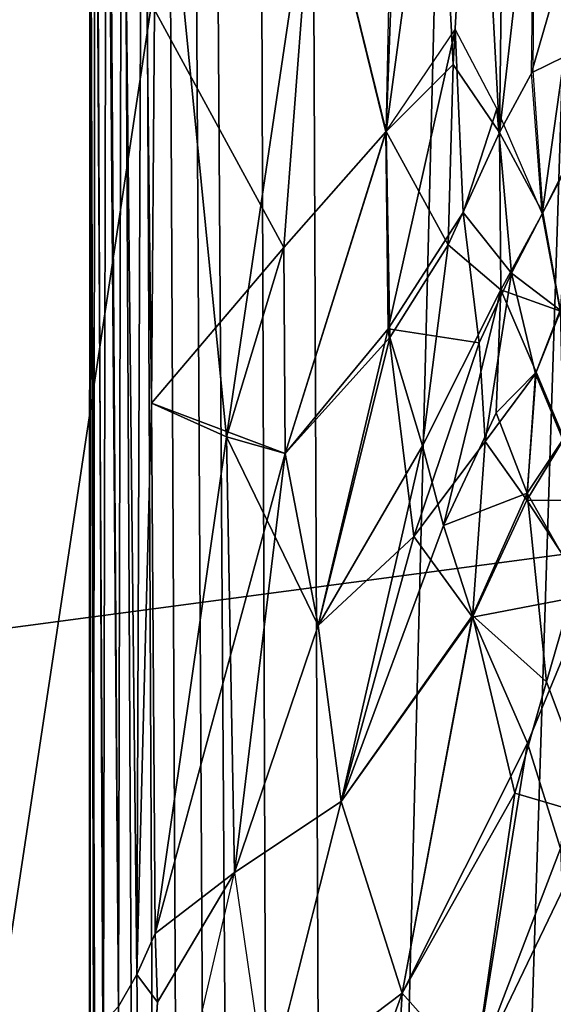
# Model space of a CAD drawing. Units: inches. Extents: x -34.4 to 34.4, y -14 to 32.1.
# Drawn here: x -22.1 to -19.9, y 11.3 to 15.3 of the extents above; entities that cross this region are included whole.
import ezdxf

# ---------------------------------------------------------------- set-up
doc = ezdxf.new("R2010")
doc.units = ezdxf.units.IN
doc.header["$MEASUREMENT"] = 0
for name, color, linetype in [('SEAT-BASE', 5, 'Continuous'), ('SEAT-BLACK', 5, 'Continuous'), ('SEAT-CUSHIONUPHOLSTERY', 5, 'Continuous'), ('SEAT-SHELLUPHOLSTERY', 5, 'Continuous')]:
    doc.layers.add(name, color=color, linetype=linetype)

msp = doc.modelspace()

# ---------------------------------------------------------------- linework, layer by layer
at = {"layer": 'SEAT-BASE'}
for points in [[(-19.3877, 7.9153, 8.8117), (-19.1533, 18.911, 7.6562), (-19.7737, 18.8643, 7.6614), (-20.122, 7.9865, 8.8044)], [(-20.122, 7.9865, 8.8044), (-19.7737, 18.8643, 7.6614), (-20.331, 18.7884, 7.6692), (-20.5978, 8.0787, 8.7934)], [(-20.8779, 8.1673, 8.7856), (-20.5978, 8.0787, 8.7934), (-20.331, 18.7884, 7.6692), (-20.9212, 18.6361, 7.6855)], [(-20.8779, 8.1673, 8.7856), (-20.9212, 18.6361, 7.6855), (-21.1303, 18.5456, 7.6946), (-21.0953, 8.2655, 8.775)], [(-21.2512, 8.3642, 8.7649), (-21.0953, 8.2655, 8.775), (-21.1303, 18.5456, 7.6946), (-21.3178, 18.4338, 7.7065)], [(-21.2512, 8.3642, 8.7649), (-21.3178, 18.4338, 7.7065), (-21.4023, 18.3696, 7.7131), (-21.3466, 8.4432, 8.7562)], [(-21.3466, 8.4432, 8.7562), (-21.4023, 18.3696, 7.7131), (-21.5051, 18.2688, 7.7236), (-21.4588, 8.5642, 8.7437)], [(-21.5553, 8.706, 8.7287), (-21.4588, 8.5642, 8.7437), (-21.5051, 18.2688, 7.7236), (-21.5996, 18.138, 7.7381)], [(-21.5553, 8.706, 8.7287), (-21.5996, 18.138, 7.7381), (-21.6858, 17.9733, 7.7551), (-21.64, 8.8782, 8.7109)], [(-21.6884, 9.0146, 8.6955), (-21.64, 8.8782, 8.7109), (-21.6858, 17.9733, 7.7551), (-21.7486, 17.7768, 7.7756)], [(-21.6884, 9.0146, 8.6955), (-21.7486, 17.7768, 7.7756), (-21.7966, 17.5035, 7.8039), (-21.7589, 9.3157, 8.6644)], [(-21.7961, 9.5941, 8.6356), (-21.7589, 9.3157, 8.6644), (-21.7966, 17.5035, 7.8039), (-21.8203, 17.1673, 7.8401)], [(-21.7645, 11.1798, 8.2723), (-21.7988, 17.1934, 7.7223), (-21.7525, 17.2935, 7.6425)], [(-21.7039, 11.2446, 8.2145), (-21.7645, 11.1798, 8.2723), (-21.7525, 17.2935, 7.6425)], [(-21.7039, 11.2446, 8.2145), (-21.7525, 17.2935, 7.6425), (-21.6905, 17.1063, 7.6097)], [(-21.8223, 10.3481, 8.5568), (-21.8203, 17.1673, 7.8401), (-21.8184, 10.0472, 8.5462)], [(-21.8203, 17.1673, 7.8401), (-21.8223, 10.3481, 8.5568), (-21.7961, 9.5941, 8.6356), (-21.8203, 17.1673, 7.8401)], [(-21.8203, 17.1673, 7.8401), (-21.8189, 17.0761, 7.8164), (-21.8184, 10.0472, 8.5462)], [(-21.7988, 17.1934, 7.7223), (-21.8048, 11.1162, 8.3472), (-21.8189, 17.0761, 7.8164)], [(-21.7988, 17.1934, 7.7223), (-21.7645, 11.1798, 8.2723), (-21.8048, 11.1162, 8.3472)], [(-21.6905, 17.1063, 7.6097), (-21.629, 11.3749, 8.1719), (-21.7039, 11.2446, 8.2145)], [(-21.6076, 17.0291, 7.5939), (-21.629, 11.3749, 8.1719), (-21.6905, 17.1063, 7.6097)], [(-21.8189, 17.0761, 7.8164), (-21.8048, 11.1162, 8.3472), (-21.8184, 10.0472, 8.5462)], [(-21.5696, 13.7022, 7.9227), (-21.629, 11.3749, 8.1719), (-21.6076, 17.0291, 7.5939)], [(-21.6076, 17.0291, 7.5939), (-20.9042, 15.9922, 7.5812), (-21.2635, 13.5648, 7.8668)], [(-21.6076, 17.0291, 7.5939), (-21.2635, 13.5648, 7.8668), (-21.5696, 13.7022, 7.9227)], [(-21.5567, 15.3045, 7.76), (-21.5696, 13.7022, 7.9227), (-21.6076, 17.0291, 7.5939)], [(-20.3402, 15.0819, 7.4424), (-20.4057, 16.3521, 7.4247), (-20.2518, 16.6729, 7.3572)], [(-20.2518, 16.6729, 7.3572), (-20.1515, 14.8046, 7.341), (-20.3402, 15.0819, 7.4424)], [(-20.1515, 14.8046, 7.341), (-20.2518, 16.6729, 7.3572), (-20.1327, 16.3216, 7.2959)], [(-20.9042, 15.9922, 7.5812), (-20.5547, 16.404, 7.4708), (-20.6131, 14.809, 7.5735)], [(-20.4057, 16.3521, 7.4247), (-20.6131, 14.809, 7.5735), (-20.5547, 16.404, 7.4708)], [(-20.3402, 15.0819, 7.4424), (-20.6131, 14.809, 7.5735), (-20.4057, 16.3521, 7.4247)], [(-20.5833, 16.293, 7.4844), (-20.6147, 14.8073, 7.5742), (-20.9042, 15.9922, 7.5812)], [(-20.1515, 14.8046, 7.341), (-20.1327, 16.3216, 7.2959), (-20.0081, 16.0663, 7.2008)], [(-20.0081, 16.0663, 7.2008), (-20.0163, 15.0561, 7.2307), (-20.1515, 14.8046, 7.341)], [(-20.0081, 16.0663, 7.2008), (-19.8904, 15.4999, 7.0937), (-20.0211, 15.0486, 7.2351)], [(-21.0307, 14.3361, 7.7398), (-21.5567, 15.3045, 7.76), (-20.9042, 15.9922, 7.5812)], [(-21.0307, 14.3361, 7.7398), (-21.2635, 13.5648, 7.8668), (-20.9042, 15.9922, 7.5812)], [(-20.9042, 15.9922, 7.5812), (-20.6131, 14.809, 7.5735), (-21.0307, 14.3361, 7.7398)], [(-20.6147, 14.8073, 7.5742), (-21.0307, 14.3361, 7.7398), (-20.9042, 15.9922, 7.5812)], [(-20.0211, 15.0486, 7.2351), (-19.8904, 15.4999, 7.0937), (-19.8877, 15.1133, 7.1084)], [(-21.0307, 14.3361, 7.7398), (-21.5696, 13.7022, 7.9227), (-21.5567, 15.3045, 7.76)], [(-20.3317, 15.2246, 7.4325), (-20.6045, 14.0048, 7.6228), (-20.6147, 14.8073, 7.5742)], [(-20.2996, 14.4789, 7.4512), (-20.6045, 14.0048, 7.6228), (-20.3317, 15.2246, 7.4325)], [(-20.2996, 14.4789, 7.4512), (-20.3317, 15.2246, 7.4325), (-20.1627, 14.9012, 7.3447)], [(-20.6131, 14.809, 7.5735), (-20.3402, 15.0819, 7.4424), (-20.3602, 14.348, 7.493)], [(-20.1515, 14.8046, 7.341), (-20.3602, 14.348, 7.493), (-20.3402, 15.0819, 7.4424)], [(-19.9779, 14.474, 7.2508), (-20.0211, 15.0486, 7.2351), (-19.8877, 15.1133, 7.1084)], [(-19.8563, 14.7146, 7.1064), (-19.9779, 14.474, 7.2508), (-19.8877, 15.1133, 7.1084)], [(-19.9749, 14.4783, 7.248), (-20.1515, 14.8046, 7.341), (-20.0163, 15.0561, 7.2307)], [(-20.102, 14.2324, 7.3651), (-20.2996, 14.4789, 7.4512), (-20.1627, 14.9012, 7.3447)], [(-20.102, 14.2324, 7.3651), (-20.1627, 14.9012, 7.3447), (-19.9779, 14.474, 7.2508)], [(-21.025, 13.4967, 7.8093), (-21.0307, 14.3361, 7.7398), (-20.6131, 14.809, 7.5735)], [(-20.6147, 14.8073, 7.5742), (-21.025, 13.4967, 7.8093), (-21.0307, 14.3361, 7.7398)], [(-20.5979, 13.9698, 7.6237), (-21.025, 13.4967, 7.8093), (-20.6131, 14.809, 7.5735)], [(-20.6045, 14.0048, 7.6228), (-21.025, 13.4967, 7.8093), (-20.6147, 14.8073, 7.5742)], [(-20.5979, 13.9698, 7.6237), (-20.6131, 14.809, 7.5735), (-20.3602, 14.348, 7.493)], [(-20.1465, 14.1638, 7.4019), (-20.3602, 14.348, 7.493), (-20.1515, 14.8046, 7.341)], [(-20.1515, 14.8046, 7.341), (-19.9749, 14.4783, 7.248), (-20.1465, 14.1638, 7.4019)], [(-19.9033, 14.0773, 7.2613), (-19.9749, 14.4783, 7.248), (-19.8452, 14.7269, 7.092)], [(-19.9779, 14.474, 7.2508), (-19.8563, 14.7146, 7.1064), (-19.9045, 14.0814, 7.2618)], [(-20.2343, 13.948, 7.4707), (-20.6045, 14.0048, 7.6228), (-20.2996, 14.4789, 7.4512)], [(-20.102, 14.2324, 7.3651), (-20.2343, 13.948, 7.4707), (-20.2996, 14.4789, 7.4512)], [(-19.9749, 14.4783, 7.248), (-19.9033, 14.0773, 7.2613), (-20.1465, 14.1638, 7.4019)], [(-19.9045, 14.0814, 7.2618), (-20.102, 14.2324, 7.3651), (-19.9779, 14.474, 7.2508)], [(-21.0307, 14.3361, 7.7398), (-21.025, 13.4967, 7.8093), (-21.5696, 13.7022, 7.9227)], [(-21.2635, 13.5648, 7.8668), (-21.0307, 14.3361, 7.7398), (-21.025, 13.4967, 7.8093)], [(-20.5979, 13.9698, 7.6237), (-20.3602, 14.348, 7.493), (-20.465, 13.5287, 7.6176)], [(-20.1465, 14.1638, 7.4019), (-20.465, 13.5287, 7.6176), (-20.3602, 14.348, 7.493)], [(-20.2103, 13.5463, 7.5191), (-20.2343, 13.948, 7.4707), (-20.102, 14.2324, 7.3651)], [(-20.0053, 13.8222, 7.3772), (-20.2103, 13.5463, 7.5191), (-20.102, 14.2324, 7.3651)], [(-20.0053, 13.8222, 7.3772), (-20.102, 14.2324, 7.3651), (-19.9045, 14.0814, 7.2618)], [(-20.3795, 13.2039, 7.6294), (-20.465, 13.5287, 7.6176), (-20.1465, 14.1638, 7.4019)], [(-20.1465, 14.1638, 7.4019), (-20.1653, 13.6634, 7.4807), (-20.3795, 13.2039, 7.6294)], [(-20.1653, 13.6634, 7.4807), (-20.1465, 14.1638, 7.4019), (-20.0019, 13.8282, 7.3743)], [(-20.0019, 13.8282, 7.3743), (-20.1465, 14.1638, 7.4019), (-19.9033, 14.0773, 7.2613)], [(-19.8925, 13.5516, 7.3884), (-20.0053, 13.8222, 7.3772), (-19.9045, 14.0814, 7.2618)], [(-19.8894, 13.5592, 7.3853), (-20.0019, 13.8282, 7.3743), (-19.9033, 14.0773, 7.2613)], [(-21.025, 13.4967, 7.8093), (-20.6045, 14.0048, 7.6228), (-20.8899, 12.7967, 7.8331)], [(-20.8899, 12.7967, 7.8331), (-20.6045, 14.0048, 7.6228), (-20.5002, 13.159, 7.6713)], [(-20.5002, 13.159, 7.6713), (-20.6045, 14.0048, 7.6228), (-20.2343, 13.948, 7.4707)], [(-20.8899, 12.7967, 7.8331), (-21.025, 13.4967, 7.8093), (-20.5979, 13.9698, 7.6237)], [(-20.8899, 12.7967, 7.8331), (-20.5979, 13.9698, 7.6237), (-20.465, 13.5287, 7.6176)], [(-20.5002, 13.159, 7.6713), (-20.2343, 13.948, 7.4707), (-20.2103, 13.5463, 7.5191)], [(-20.0053, 13.8222, 7.3772), (-20.0397, 13.3079, 7.4956), (-20.2103, 13.5463, 7.5191)], [(-20.0019, 13.8282, 7.3743), (-20.0394, 13.3354, 7.4903), (-20.1653, 13.6634, 7.4807)], [(-20.0053, 13.8222, 7.3772), (-19.8925, 13.5516, 7.3884), (-20.0397, 13.3079, 7.4956)], [(-20.0019, 13.8282, 7.3743), (-19.8894, 13.5592, 7.3853), (-20.0394, 13.3354, 7.4903)], [(-21.5546, 11.5417, 8.1411), (-21.629, 11.3749, 8.1719), (-21.5696, 13.7022, 7.9227)], [(-21.025, 13.4967, 7.8093), (-21.5546, 11.5417, 8.1411), (-21.5696, 13.7022, 7.9227)], [(-21.2635, 13.5648, 7.8668), (-21.5546, 11.5417, 8.1411), (-21.5696, 13.7022, 7.9227)], [(-20.0394, 13.3354, 7.4903), (-20.3795, 13.2039, 7.6294), (-20.1653, 13.6634, 7.4807)], [(-21.2305, 11.79, 8.0358), (-21.5546, 11.5417, 8.1411), (-21.2635, 13.5648, 7.8668)], [(-20.8899, 12.7967, 7.8331), (-21.2635, 13.5648, 7.8668), (-21.025, 13.4967, 7.8093)], [(-21.2635, 13.5648, 7.8668), (-20.8899, 12.7967, 7.8331), (-21.2305, 11.79, 8.0358)], [(-19.8385, 12.9861, 7.5059), (-20.0394, 13.3354, 7.4903), (-19.8894, 13.5592, 7.3853)], [(-20.465, 13.5287, 7.6176), (-20.7967, 12.0804, 7.8895), (-20.8899, 12.7967, 7.8331)], [(-20.7967, 12.0804, 7.8895), (-20.465, 13.5287, 7.6176), (-20.3795, 13.2039, 7.6294)], [(-20.2103, 13.5463, 7.5191), (-20.2614, 12.8311, 7.6509), (-20.5002, 13.159, 7.6713)], [(-20.2103, 13.5463, 7.5191), (-20.0397, 13.3079, 7.4956), (-20.2614, 12.8311, 7.6509)], [(-19.7056, 13.3046, 7.3928), (-20.0397, 13.3079, 7.4956), (-19.8925, 13.5516, 7.3884)], [(-21.025, 13.4967, 7.8093), (-21.2305, 11.79, 8.0358), (-21.5546, 11.5417, 8.1411)], [(-20.8899, 12.7967, 7.8331), (-21.2305, 11.79, 8.0358), (-21.025, 13.4967, 7.8093)], [(-20.3795, 13.2039, 7.6294), (-20.0394, 13.3354, 7.4903), (-20.2621, 12.8373, 7.65)], [(-20.0394, 13.3354, 7.4903), (-19.96, 12.5668, 7.6216), (-20.2621, 12.8373, 7.65)], [(-19.8385, 12.9861, 7.5059), (-19.96, 12.5668, 7.6216), (-20.0394, 13.3354, 7.4903)], [(-19.7882, 12.9217, 7.5073), (-20.2614, 12.8311, 7.6509), (-20.0397, 13.3079, 7.4956)], [(-19.7882, 12.9217, 7.5073), (-20.0397, 13.3079, 7.4956), (-19.7056, 13.3046, 7.3928)], [(-20.7967, 12.0804, 7.8895), (-20.3795, 13.2039, 7.6294), (-20.2621, 12.8373, 7.65)], [(-20.5002, 13.159, 7.6713), (-20.7967, 12.0804, 7.8895), (-20.8899, 12.7967, 7.8331)], [(-20.7967, 12.0804, 7.8895), (-20.5002, 13.159, 7.6713), (-20.2614, 12.8311, 7.6509)], [(-19.8385, 12.9861, 7.5059), (-19.7518, 12.0152, 7.7061), (-19.96, 12.5668, 7.6216)], [(-19.7882, 12.9217, 7.5073), (-20.0373, 12.3177, 7.6883), (-20.2614, 12.8311, 7.6509)], [(-19.9032, 11.8877, 7.7514), (-20.0373, 12.3177, 7.6883), (-19.7882, 12.9217, 7.5073)], [(-20.548, 11.2986, 7.9519), (-20.7967, 12.0804, 7.8895), (-20.2621, 12.8373, 7.65)], [(-20.0888, 12.1143, 7.734), (-20.548, 11.2986, 7.9519), (-20.2621, 12.8373, 7.65)], [(-19.96, 12.5668, 7.6216), (-20.0888, 12.1143, 7.734), (-20.2621, 12.8373, 7.65)], [(-21.2305, 11.79, 8.0358), (-20.8899, 12.7967, 7.8331), (-20.7967, 12.0804, 7.8895)], [(-20.2614, 12.8311, 7.6509), (-20.548, 11.2986, 7.9519), (-20.7967, 12.0804, 7.8895)], [(-20.0373, 12.3177, 7.6883), (-20.548, 11.2986, 7.9519), (-20.2614, 12.8311, 7.6509)], [(-19.7518, 12.0152, 7.7061), (-20.0888, 12.1143, 7.734), (-19.96, 12.5668, 7.6216)], [(-20.548, 11.2986, 7.9519), (-20.0373, 12.3177, 7.6883), (-20.2547, 10.9689, 7.9726)], [(-20.2547, 10.9689, 7.9726), (-20.0373, 12.3177, 7.6883), (-19.9032, 11.8877, 7.7514)], [(-20.2547, 10.9689, 7.9726), (-20.548, 11.2986, 7.9519), (-20.0888, 12.1143, 7.734)], [(-19.7518, 12.0152, 7.7061), (-20.2547, 10.9689, 7.9726), (-20.0888, 12.1143, 7.734)], [(-20.548, 11.2986, 7.9519), (-21.0992, 10.8825, 8.1162), (-20.7967, 12.0804, 7.8895)], [(-19.8605, 10.7391, 7.988), (-20.2547, 10.9689, 7.9726), (-19.7518, 12.0152, 7.7061)], [(-20.2547, 10.9689, 7.9726), (-19.9032, 11.8877, 7.7514), (-19.8605, 10.7391, 7.988)], [(-21.2305, 11.79, 8.0358), (-21.0992, 10.8825, 8.1162), (-21.6122, 10.1504, 8.303)], [(-21.5453, 11.2626, 8.1684), (-21.5546, 11.5417, 8.1411), (-21.2305, 11.79, 8.0358)], [(-21.5453, 11.2626, 8.1684), (-21.629, 11.3749, 8.1719), (-21.5546, 11.5417, 8.1411)], [(-21.7039, 11.2446, 8.2145), (-21.629, 11.3749, 8.1719), (-21.6122, 10.1504, 8.303)], [(-21.5453, 11.2626, 8.1684), (-21.6122, 10.1504, 8.303), (-21.629, 11.3749, 8.1719)], [(-21.0992, 10.8825, 8.1162), (-20.548, 11.2986, 7.9519), (-20.8835, 10.3696, 8.1573)], [(-20.8835, 10.3696, 8.1573), (-20.548, 11.2986, 7.9519), (-20.6219, 10.0567, 8.1857)], [(-20.6219, 10.0567, 8.1857), (-20.548, 11.2986, 7.9519), (-20.2547, 10.9689, 7.9726)], [(-20.2547, 10.9689, 7.9726), (-20.6219, 10.0567, 8.1857), (-20.548, 11.2986, 7.9519)]]:
    msp.add_3dface(points, dxfattribs=at)
for points, invisible_edges in [([(-20.7967, 12.0804, 7.8895), (-21.0992, 10.8825, 8.1162), (-21.2305, 11.79, 8.0358)], 2), ([(-21.6122, 10.1504, 8.303), (-21.5453, 11.2626, 8.1684), (-21.2305, 11.79, 8.0358)], 12)]:
    msp.add_3dface(points, dxfattribs=dict(at, invisible_edges=invisible_edges))
at = {"layer": 'SEAT-BLACK'}
for points, invisible_edges in [([(-21.2278, 19.3912, 8.3695), (-23.3393, 4.1794, 9.9678), (-6.7203, 16.9862, 8.6218), (-7.1531, 19.4271, 8.3652)], 3), ([(-21.2278, 19.3912, 8.3695), (-22.2065, 18.9545, 8.4149), (-24.0013, 4.4238, 9.9422), (-23.3393, 4.1794, 9.9678)], 10), ([(-24.5439, 6.1356, 9.0497), (-22.8321, 17.6682, 7.8376), (-6.2217, 16.2078, 7.991), (-5.5465, 16.1115, 8.0012)], 10), ([(-6.535, 16.5434, 8.6683), (-6.7203, 16.9862, 8.6218), (-23.3393, 4.1794, 9.9678), (-5.9555, 16.1856, 8.7059)], 6), ([(5.5406, 16.1856, 8.7059), (-5.9555, 16.1856, 8.7059), (-23.3393, 4.1794, 9.9678), (23.2807, 4.171, 9.9687)], 11), ([(5.9496, 16.1115, 8.0012), (24.538, 6.1356, 9.0497), (-24.5439, 6.1356, 9.0497), (-5.5465, 16.1115, 8.0012)], 15)]:
    msp.add_3dface(points, dxfattribs=dict(at, invisible_edges=invisible_edges))
at = {"layer": 'SEAT-CUSHIONUPHOLSTERY'}
for points in [[(-23.6763, 12.584, 15.8006), (-17.5597, 13.3963, 16.2252), (-25.4479, 21.9334, 13.9764)], [(-17.5597, 13.3963, 16.2252), (-19.4115, 21.3718, 14.547), (-25.4479, 21.9334, 13.9764)], [(-24.8666, 3.6247, 16.5174), (-17.5597, 13.3963, 16.2252), (-23.6763, 12.584, 15.8006)], [(-17.5597, 13.3963, 16.2252), (-24.8666, 3.6247, 16.5174), (-15.8469, 8.8509, 16.677)]]:
    msp.add_3dface(points, dxfattribs=at)
for points, invisible_edges in [([(-26.245, 3.9649, 10.7543), (-23.437, 18.583, 9.1575), (-1.0171, 2.9269, 10.8202)], 2), ([(-1.0171, 2.9269, 10.8202), (-23.437, 18.583, 9.1575), (-0.9825, 18.2825, 9.1802)], 15)]:
    msp.add_3dface(points, dxfattribs=dict(at, invisible_edges=invisible_edges))
at = {"layer": 'SEAT-SHELLUPHOLSTERY'}
for points in [[(-21.1569, 20.6267, 8.911), (-22.6028, 20.89, 8.9109), (-23.7166, 20.2532, 8.7628), (-26.3616, 4.1983, 10.6974)], [(-21.1569, 20.6267, 8.911), (-26.3616, 4.1983, 10.6974), (-26.1283, 3.5435, 10.6953), (-25.3633, 2.9784, 10.8114)], [(-21.1569, 20.6267, 8.911), (-25.3633, 2.9784, 10.8114), (-24.5967, 2.6372, 10.804)], [(0.0093, 2.628, 10.7552), (0.0152, 20.4764, 8.8836), (-21.1569, 20.6267, 8.911), (-24.5967, 2.6372, 10.804)], [(-20.9457, 19.4662, 8.3518), (0.014, 19.5101, 8.3577), (-0.0152, 4.0902, 9.9702), (-23.2627, 4.0977, 9.9637)], [(-20.9457, 19.4662, 8.3518), (-23.2627, 4.0977, 9.9637), (-23.8266, 4.2653, 9.9402), (-21.5794, 19.2983, 8.3619)], [(-22.2737, 18.9317, 8.4035), (-21.5794, 19.2983, 8.3619), (-23.8266, 4.2653, 9.9402), (-24.3309, 4.5886, 9.9102)]]:
    msp.add_3dface(points, dxfattribs=at)

doc.saveas('drawing.dxf')
